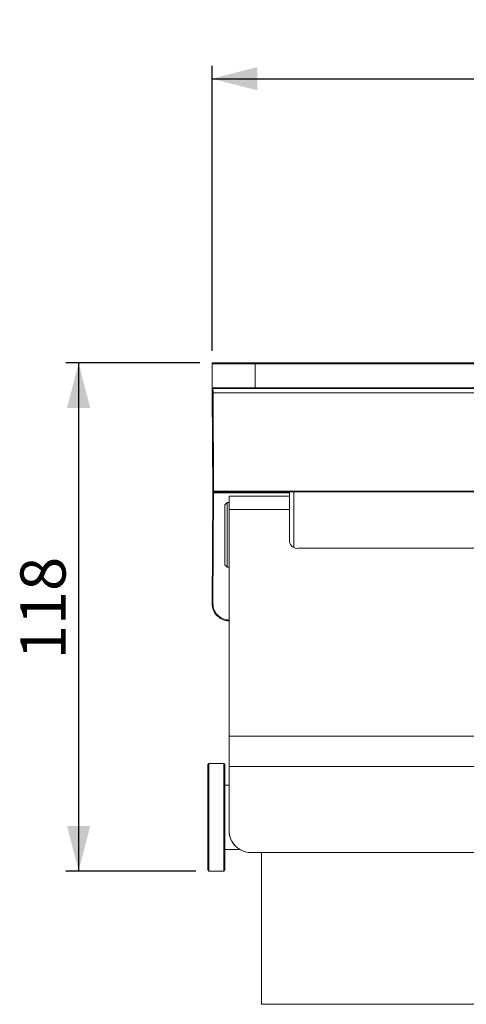
# Model space of a CAD drawing. Units: millimetres. Extents: x 77 to 364, y 116 to 226.
# Drawn here: x 77 to 112, y 150 to 226 of the extents above; entities that cross this region are included whole.
import ezdxf

# ---------------------------------------------------------------- set-up
doc = ezdxf.new("R2010")
doc.units = ezdxf.units.MM
doc.layers.add('ZEICHNUNG', color=7, linetype='Continuous')
doc.styles.add('SLDTEXTSTYLE0', font='TXT', dxfattribs={"width": 0.605})
doc.dimstyles.new('SLDDIMSTYLE1', dxfattribs={"dimtxt": 3.5, "dimasz": 3.5, "dimexe": 0, "dimexo": 0.0625, "dimgap": 0.875, "dimtad": 1, "dimlfac": 3, "dimrnd": 1e-09, "dimzin": 12, "dimdsep": 46, "dimtxsty": 'SLDTEXTSTYLE0', "dimsah": 1, "dimcen": 0.09, "dimadec": 0, "dimazin": 3, "dimtfac": 1, "dimtdec": 3, "dimtofl": 0, "dimtmove": 0, "dimatfit": 3, "dimfxl": 1, "dimfrac": 2, "dimtolj": 1, "dimtzin": 12, "dimarcsym": 0})
doc.dimstyles.new('SLDDIMSTYLE2', dxfattribs={"dimtxt": 3.5, "dimasz": 3.5, "dimexe": 0, "dimexo": 0.0625, "dimgap": 0.875, "dimtad": 1, "dimdec": 0, "dimlfac": 3, "dimrnd": 1e-09, "dimzin": 12, "dimdsep": 46, "dimtxsty": 'SLDTEXTSTYLE0', "dimsah": 1, "dimcen": 0.09, "dimadec": 0, "dimazin": 3, "dimtfac": 1, "dimtdec": 3, "dimtofl": 0, "dimtmove": 0, "dimatfit": 3, "dimfxl": 1, "dimfrac": 2, "dimtolj": 1, "dimtzin": 12, "dimarcsym": 0})

# ---------------------------------------------------------------- blocks, each defined once
blk = doc.blocks.new('*D2')
at = {"layer": 'ZEICHNUNG'}
for p, q in [((91.903, 200.285), (91.903, 222.368)), ((175.236, 200.285), (175.236, 222.368)), ((91.903, 221.368), (175.236, 221.368))]:
    blk.add_line(p, q, dxfattribs=at)
for points in [[(91.903, 221.368), (95.403, 220.468), (95.403, 222.268)], [(175.236, 221.368), (171.736, 222.268), (171.736, 220.468)]]:
    blk.add_solid(points, dxfattribs=at)
at = {"layer": 'ZEICHNUNG', "insert": (130.282, 225.88), "char_height": 3.5, "attachment_point": 1, "style": 'SLDTEXTSTYLE0'}
blk.add_mtext('250', dxfattribs=at)
blk = doc.blocks.new('*D3')
at = {"layer": 'ZEICHNUNG'}
for p, q in [((90.97, 199.352), (80.57, 199.352)), ((81.57, 199.352), (81.57, 159.967)), ((90.653, 159.967), (80.57, 159.967))]:
    blk.add_line(p, q, dxfattribs=at)
for points in [[(81.57, 199.352), (80.67, 195.852), (82.47, 195.852)], [(81.57, 159.967), (82.47, 163.467), (80.67, 163.467)]]:
    blk.add_solid(points, dxfattribs=at)
at = {"layer": 'ZEICHNUNG', "insert": (77.058, 176.372), "char_height": 3.5, "attachment_point": 1, "rotation": 90, "style": 'SLDTEXTSTYLE0'}
blk.add_mtext('118', dxfattribs=at)

msp = doc.modelspace()

# ---------------------------------------------------------------- linework, layer by layer
at = {"color": 7, "linetype": 'Continuous', "lineweight": 15}
for p, q in [((91.913, 197.4178), (91.9033, 199.2845)), ((91.9699, 199.3515), (95.2363, 199.3515)), ((95.2363, 199.3515), (171.9029, 199.3515)), ((91.9549, 189.4178), (91.9151, 197.0199)), ((95.2363, 197.3515), (91.9797, 197.3515)), ((171.9029, 197.3515), (95.2363, 197.3515)), ((91.9099, 180.6918), (91.9549, 189.2852)), ((92.0216, 189.3515), (98.2363, 189.3515)), ((98.2363, 189.3515), (97.9029, 189.3515)), ((97.9029, 189.3515), (97.9029, 186.896)), ((98.2363, 189.3515), (98.2363, 185.0442)), ((112.5696, 189.3515), (98.2363, 189.3515)), ((93.0696, 188.5182), (92.9029, 188.3515)), ((93.2363, 188.5182), (93.0696, 188.5182)), ((93.0696, 188.5182), (93.0696, 183.5182)), ((97.9029, 189.0182), (93.2363, 189.0182)), ((93.2363, 189.0182), (93.2363, 187.9907)), ((92.9029, 183.6849), (92.9029, 188.3515)), ((93.2363, 187.9907), (93.2363, 170.4101)), ((97.9029, 185.4792), (97.9029, 186.896)), ((98.5696, 184.9769), (126.2363, 184.9769)), ((92.9029, 183.6849), (93.0696, 183.5182)), ((93.0696, 183.5182), (93.2363, 183.5182)), ((93.2363, 170.4101), (93.2363, 168.0703)), ((91.6529, 168.3008), (91.5696, 168.2175)), ((91.5696, 160.3044), (91.5696, 168.2175)), ((92.8196, 168.3008), (91.6529, 168.3008)), ((91.6529, 168.3008), (91.6529, 160.2263)), ((92.9029, 168.2175), (92.8196, 168.3008)), ((92.8196, 159.9675), (92.8196, 168.3008)), ((92.9029, 168.2175), (92.9029, 160.0508)), ((93.2363, 168.0703), (93.2363, 163.0712)), ((93.2363, 166.6341), (92.9029, 166.6341)), ((93.2363, 163.0647), (93.2363, 163.0712)), ((92.9029, 161.6341), (94.0483, 161.6341)), ((129.9029, 161.4048), (94.9029, 161.4048)), ((129.9029, 161.3984), (94.9029, 161.3984)), ((95.7363, 149.6404), (95.7363, 161.3984)), ((91.5696, 160.0508), (91.5696, 160.3044)), ((91.5696, 160.0508), (91.6529, 159.9675)), ((91.6529, 160.2263), (91.6529, 159.9675)), ((91.6529, 159.9675), (92.8196, 159.9675)), ((92.8196, 159.9675), (92.9029, 160.0508)), ((95.7363, 149.6404), (129.0696, 149.6404))]:
    msp.add_line(p, q, dxfattribs=at)
at = {"color": 8, "linetype": 'Continuous', "lineweight": 0}
for p, q in [((95.2363, 199.2845), (91.9033, 199.2845)), ((95.2363, 199.3515), (95.2363, 199.2845)), ((171.9029, 199.2845), (95.2363, 199.2845)), ((95.2363, 199.2845), (95.2363, 197.4178)), ((91.913, 197.4178), (95.2363, 197.4178)), ((175.1574, 197.0199), (91.9818, 197.0199)), ((91.9818, 197.0199), (92.0216, 189.4178)), ((95.2363, 197.4178), (171.9029, 197.4178)), ((95.2363, 197.4178), (95.2363, 197.3515)), ((92.0216, 189.2852), (91.9766, 180.6918)), ((92.0216, 189.4178), (118.7691, 189.4178)), ((92.0216, 189.3515), (92.0216, 189.4178)), ((92.0216, 189.2852), (92.0216, 189.3515)), ((97.9029, 189.2852), (92.0216, 189.2852)), ((97.9029, 187.9907), (93.2363, 187.9907)), ((131.5696, 170.4101), (93.2363, 170.4101)), ((131.5696, 168.0703), (93.2363, 168.0703)), ((94.9029, 161.4048), (94.9029, 161.3984))]:
    msp.add_line(p, q, dxfattribs=at)
at = {"color": 7, "linetype": 'Continuous', "lineweight": 15, "flags": 128}
msp.add_lwpolyline([(91.9151, 197.0199), (91.9147, 197.0977), (91.9143, 197.1724), (91.914, 197.2412), (91.9137, 197.3014), (91.9134, 197.3509), (91.9132, 197.3876), (91.9131, 197.4102), (91.913, 197.4178)], dxfattribs=at)
at = {"color": 8, "linetype": 'Continuous', "lineweight": 0, "flags": 128}
msp.add_lwpolyline([(91.9797, 197.3515), (91.9798, 197.3452), (91.9799, 197.3263), (91.9801, 197.2957), (91.9803, 197.2545), (91.9806, 197.2043), (91.981, 197.147), (91.9814, 197.0847), (91.9818, 197.0199)], dxfattribs=at)
at = {"color": 7, "linetype": 'Continuous', "lineweight": 15}
for centre, radius, start, end in [((91.9699, 199.2849), 0.0667, 90, 180.3), ((91.9797, 197.4182), 0.0667, 180.3, 270), ((92.0216, 189.4182), 0.0667, 180.3, 270), ((92.0216, 189.2849), 0.0667, 90, 179.7), ((98.4975, 185.5748), 0.6023, 189.136455, 276.870941), ((93.2433, 180.6849), 1.3333, 179.7, 270), ((94.9028, 163.0714), 1.6665, 180.005306, 270.005452), ((94.9028, 163.0649), 1.6665, 180.00541, 270.005348)]:
    msp.add_arc(centre, radius, start, end, dxfattribs=at)
at = {"color": 8, "linetype": 'Continuous', "lineweight": 0}
for centre, radius, start, end in [((91.9485, 200.1942), 3.1745, 269.398372, 270.601628), ((91.9883, 192.6022), 3.1845, 269.400274, 270.599726), ((91.9883, 186.1013), 3.1841, 89.400183, 90.599817), ((91.9433, 177.5175), 3.1745, 89.398372, 90.601628), ((93.2433, 180.6852), 1.2667, 179.7, 270)]:
    msp.add_arc(centre, radius, start, end, dxfattribs=at)

# ---------------------------------------------------------------- dimensions: what is measured, and where the dimension line sits
at = {"layer": 'ZEICHNUNG'}
dim = msp.add_linear_dim(base=(175.2359, 221.3682), p1=(91.9033, 199.2845), p2=(175.2359, 199.2845), dimstyle='SLDDIMSTYLE1', dxfattribs=at)
dim.commit()
dim.dimension.update_dxf_attribs({"geometry": '*D2', "text_midpoint": (133.5696, 221.3682), "dimtype": 160})
dim = msp.add_linear_dim(base=(81.5696, 159.9675), p1=(91.9699, 199.3515), p2=(91.6529, 159.9675), angle=90, dimstyle='SLDDIMSTYLE2', dxfattribs=at)
dim.commit()
dim.dimension.update_dxf_attribs({"geometry": '*D3', "text_midpoint": (81.5696, 179.6595), "dimtype": 160})

doc.saveas('drawing.dxf')
